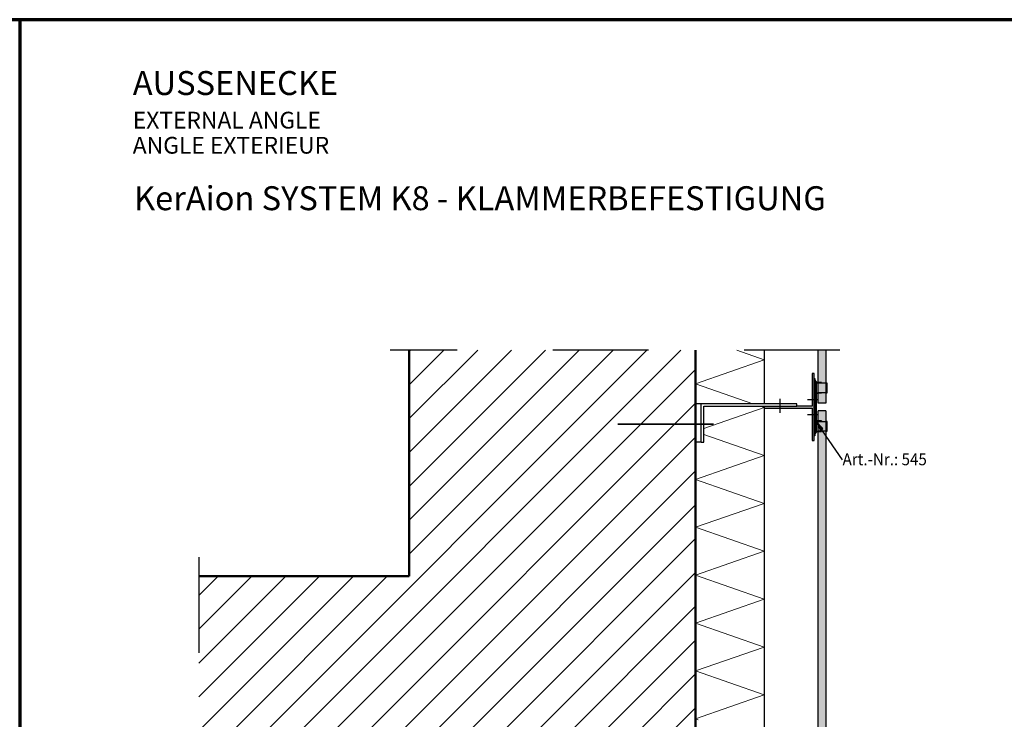
# Model space of a CAD drawing. Units: metres. Extents: x -7.9 to 6.8, y 0.7 to 2.2.
# Drawn here: x -1.6 to -0.6, y 1.5 to 2.2 of the extents above; entities that cross this region are included whole.
import ezdxf

# ---------------------------------------------------------------- set-up
doc = ezdxf.new("R2010")
doc.units = ezdxf.units.M
doc.linetypes.add('AUSGEZOGEN', pattern=[0])
doc.linetypes.add('STRICHPUNKT2_S5', pattern=[0.05, 0.035, -0.005, 0.005, -0.005])
doc.layers.add('XR$6$TB_1105_1', color=7, linetype='AUSGEZOGEN')
doc.layers.add('XR$7$TB_1106_1', color=7, linetype='AUSGEZOGEN')
doc.styles.add('ARIAL', font='ARIAL.TTF')

msp = doc.modelspace()

# ---------------------------------------------------------------- hatches: boundary and pattern name
at = {"layer": 'XR$7$TB_1106_1', "linetype": 'STRICHPUNKT2_S5', "lineweight": -3, "transparency": 33554687}
h = msp.add_hatch(dxfattribs=at)
h.set_pattern_fill('SCHRAFFUR_3', scale=0.005, angle=315, style=0, pattern_type=2)
h.set_pattern_definition([(45, (0, 0), (-0.0353553, 0.0353553), []), (45, (-0.01768, 0.01768), (-0.0353553, 0.0353553), [])])
h.paths.add_polyline_path([(-1.43882, 1.32289), (-0.91982, 1.32289), (-0.91982, 1.85789), (-1.21882, 1.85789), (-1.21882, 1.62189), (-1.43882, 1.62189)], flags=0)
at = {"layer": 'XR$7$TB_1106_1', "linetype": 'AUSGEZOGEN', "lineweight": 13, "transparency": 33554687}
for points in [[(-0.79142, 1.80249), (-0.78342, 1.80249), (-0.78342, 1.85789), (-0.79142, 1.85789)], [(-0.78342, 1.20249), (-0.78342, 1.79449), (-0.79142, 1.79449), (-0.79142, 1.20249)]]:
    msp.add_hatch(color=9, dxfattribs=at).paths.add_polyline_path(points)
at = {"layer": 'XR$7$TB_1106_1', "linetype": 'STRICHPUNKT2_S5', "lineweight": -3, "true_color": 0x000000, "transparency": 33554687}
msp.add_hatch(color=18, dxfattribs=at).paths.add_polyline_path([(-0.79582, 1.76349), (-0.79582, 1.83349), (-0.79782, 1.83349), (-0.79782, 1.79949), (-0.84782, 1.79949), (-0.84782, 1.79749), (-0.79782, 1.79749), (-0.79782, 1.76349)])
at = {"layer": 'XR$7$TB_1106_1', "linetype": 'AUSGEZOGEN', "lineweight": -3, "transparency": 33554687}
msp.add_hatch(color=7, dxfattribs=at).paths.add_polyline_path([(-0.78675, 1.77595), (-0.79399, 1.7837), (-0.78922, 1.77423)])

# ---------------------------------------------------------------- linework, layer by layer
at = {"layer": 'XR$6$TB_1105_1', "color": 52, "linetype": 'AUSGEZOGEN', "lineweight": 70, "transparency": 33554687}
msp.add_line((-1.62596, 2.20308), (-2.67596, 2.20308), dxfattribs=at)
at = {"layer": 'XR$7$TB_1106_1', "color": 52, "linetype": 'AUSGEZOGEN', "lineweight": 70, "transparency": 33554687}
for p, q in [((-1.62596, 2.20308), (-1.62596, 0.71809)), ((-0.57596, 2.20308), (-1.62596, 2.20308)), ((-0.57597, 2.20308), (-1.62596, 2.20308))]:
    msp.add_line(p, q, dxfattribs=at)
at = {"layer": 'XR$7$TB_1106_1', "color": 7, "linetype": 'STRICHPUNKT2_S5', "lineweight": -3, "transparency": 33554687}
for p, q in [((-0.76882, 1.85789), (-1.23882, 1.85789)), ((-1.43882, 1.64189), (-1.43882, 1.17189))]:
    msp.add_line(p, q, dxfattribs=at)
at = {"layer": 'XR$7$TB_1106_1', "color": 32, "linetype": 'AUSGEZOGEN', "lineweight": 50, "transparency": 33554687}
for p, q in [((-1.21882, 1.85789), (-1.21882, 1.62189)), ((-0.91982, 1.85789), (-0.91982, 1.32289)), ((-1.43882, 1.62189), (-1.21882, 1.62189))]:
    msp.add_line(p, q, dxfattribs=at)
at = {"layer": 'XR$7$TB_1106_1', "color": 7, "linetype": 'AUSGEZOGEN', "lineweight": 13, "transparency": 33554687}
for p, q in [((-0.87662, 1.85789), (-0.84782, 1.84789)), ((-0.84782, 1.84789), (-0.91982, 1.82289)), ((-0.91982, 1.82289), (-0.85963, 1.80199)), ((-0.84782, 1.79789), (-0.91082, 1.77601)), ((-0.85243, 1.79949), (-0.84782, 1.79789)), ((-0.91082, 1.76976), (-0.84782, 1.74789)), ((-0.84782, 1.74789), (-0.91982, 1.72289)), ((-0.91982, 1.72289), (-0.84782, 1.69789)), ((-0.84782, 1.69789), (-0.91982, 1.67289)), ((-0.91982, 1.67289), (-0.84782, 1.64789)), ((-0.84782, 1.64789), (-0.91982, 1.62289)), ((-0.91982, 1.62289), (-0.84782, 1.59789)), ((-0.84782, 1.59789), (-0.91982, 1.57289)), ((-0.91982, 1.57289), (-0.84782, 1.54789)), ((-0.84782, 1.54789), (-0.91982, 1.52289)), ((-0.91982, 1.52289), (-0.84782, 1.49789)), ((-0.84782, 1.49789), (-0.91982, 1.47289)), ((-0.91982, 1.47289), (-0.91694, 1.47189))]:
    msp.add_line(p, q, dxfattribs=at)
at = {"layer": 'XR$7$TB_1106_1', "color": 52, "linetype": 'AUSGEZOGEN', "lineweight": -3, "transparency": 33554687}
for p, q in [((-0.84782, 1.85789), (-0.84782, 1.80199)), ((-0.84782, 1.79749), (-0.84782, 1.26189))]:
    msp.add_line(p, q, dxfattribs=at)
at = {"layer": 'XR$7$TB_1106_1', "color": 6, "linetype": 'AUSGEZOGEN', "lineweight": 25, "transparency": 33554687}
for p, q in [((-0.79142, 1.80249), (-0.79142, 1.85789)), ((-0.78342, 1.85789), (-0.78342, 1.80249)), ((-0.78342, 1.80249), (-0.79142, 1.80249)), ((-0.79142, 1.20249), (-0.79142, 1.79449)), ((-0.78342, 1.79449), (-0.79142, 1.79449)), ((-0.78342, 1.79449), (-0.78342, 1.20249))]:
    msp.add_line(p, q, dxfattribs=at)
at = {"layer": 'XR$7$TB_1106_1', "color": 3, "linetype": 'AUSGEZOGEN', "lineweight": -3, "transparency": 33554687}
for p, q in [((-0.79582, 1.83349), (-0.79782, 1.83349)), ((-0.79782, 1.83349), (-0.79782, 1.79949)), ((-0.79582, 1.76349), (-0.79582, 1.83349)), ((-0.91382, 1.80199), (-0.91982, 1.80199)), ((-0.91382, 1.76199), (-0.91382, 1.80199)), ((-0.81382, 1.80199), (-0.91382, 1.80199)), ((-0.81382, 1.79949), (-0.81382, 1.80199)), ((-0.91082, 1.76199), (-0.91082, 1.79949)), ((-0.91082, 1.79949), (-0.81382, 1.79949)), ((-0.84782, 1.79949), (-0.84782, 1.79749)), ((-0.84782, 1.79749), (-0.83142, 1.79749)), ((-0.83142, 1.79749), (-0.79782, 1.79749)), ((-0.79782, 1.79949), (-0.81382, 1.79949)), ((-0.79782, 1.79749), (-0.79782, 1.76349)), ((-0.91382, 1.76199), (-0.91982, 1.76199)), ((-0.91382, 1.76199), (-0.91082, 1.76199)), ((-0.79782, 1.76349), (-0.79582, 1.76349))]:
    msp.add_line(p, q, dxfattribs=at)
at = {"layer": 'XR$7$TB_1106_1', "color": 7, "linetype": 'AUSGEZOGEN', "lineweight": -3, "transparency": 33554687}
for p, q in [((-0.79582, 1.82649), (-0.79582, 1.82849)), ((-0.79582, 1.82849), (-0.79482, 1.82849)), ((-0.79582, 1.81349), (-0.79582, 1.82349)), ((-0.79442, 1.82349), (-0.79582, 1.82349)), ((-0.79457, 1.82482), (-0.79553, 1.82578)), ((-0.79482, 1.82849), (-0.79482, 1.8269)), ((-0.79453, 1.82619), (-0.79357, 1.82523)), ((-0.79442, 1.77251), (-0.79442, 1.82447)), ((-0.79342, 1.77209), (-0.79342, 1.82488)), ((-0.79318, 1.8242), (-0.79342, 1.82423)), ((-0.79142, 1.82399), (-0.79249, 1.82399)), ((-0.79142, 1.82349), (-0.79188, 1.82349)), ((-0.78792, 1.82399), (-0.79142, 1.82399)), ((-0.78342, 1.82349), (-0.79142, 1.82349)), ((-0.79142, 1.81475), (-0.79142, 1.82222)), ((-0.78792, 1.82349), (-0.78792, 1.82399)), ((-0.78202, 1.82349), (-0.78342, 1.82349)), ((-0.78202, 1.81349), (-0.78202, 1.82349)), ((-0.79582, 1.81349), (-0.79442, 1.81349)), ((-0.79553, 1.81119), (-0.79457, 1.81215)), ((-0.79342, 1.81273), (-0.79317, 1.81276)), ((-0.79247, 1.81299), (-0.79142, 1.81299)), ((-0.79187, 1.81349), (-0.79142, 1.81349)), ((-0.78342, 1.81349), (-0.79142, 1.81349)), ((-0.78792, 1.81299), (-0.79142, 1.81299)), ((-0.78792, 1.81299), (-0.78792, 1.81349)), ((-0.78342, 1.81349), (-0.78202, 1.81349)), ((-0.83142, 1.80699), (-0.83142, 1.79249)), ((-0.80282, 1.80649), (-0.79142, 1.80649)), ((-0.79142, 1.79049), (-0.80282, 1.79049)), ((-0.79582, 1.78349), (-0.79582, 1.77349)), ((-0.79442, 1.78349), (-0.79582, 1.78349)), ((-0.79457, 1.78482), (-0.79553, 1.78578)), ((-0.76601, 1.74354), (-0.79399, 1.7837)), ((-0.79399, 1.7837), (-0.79399, 1.7837)), ((-0.79399, 1.7837), (-0.79399, 1.7837)), ((-0.79399, 1.7837), (-0.79399, 1.7837)), ((-0.79399, 1.7837), (-0.78922, 1.77423)), ((-0.78675, 1.77595), (-0.79399, 1.7837)), ((-0.79318, 1.7842), (-0.79342, 1.78423)), ((-0.79142, 1.78399), (-0.79249, 1.78399)), ((-0.79142, 1.78349), (-0.79188, 1.78349)), ((-0.78792, 1.78399), (-0.79142, 1.78399)), ((-0.79142, 1.78349), (-0.78342, 1.78349)), ((-0.79142, 1.77475), (-0.79142, 1.78222)), ((-0.78792, 1.78399), (-0.78792, 1.78349)), ((-0.78202, 1.78349), (-0.78342, 1.78349)), ((-0.78202, 1.77349), (-0.78202, 1.78349)), ((-0.79582, 1.77349), (-0.79442, 1.77349)), ((-0.79582, 1.76849), (-0.79582, 1.77049)), ((-0.79553, 1.77119), (-0.79457, 1.77215)), ((-0.79482, 1.77007), (-0.79482, 1.76849)), ((-0.79357, 1.77174), (-0.79453, 1.77078)), ((-0.79342, 1.77273), (-0.79317, 1.77276)), ((-0.79247, 1.77299), (-0.79142, 1.77299)), ((-0.79187, 1.77349), (-0.79142, 1.77349)), ((-0.78342, 1.77349), (-0.79142, 1.77349)), ((-0.79142, 1.77299), (-0.78792, 1.77299)), ((-0.78922, 1.77423), (-0.78675, 1.77595)), ((-0.78799, 1.77509), (-0.78756, 1.77447)), ((-0.78792, 1.77349), (-0.78792, 1.77299)), ((-0.78342, 1.77349), (-0.78202, 1.77349)), ((-0.79482, 1.76849), (-0.79582, 1.76849))]:
    msp.add_line(p, q, dxfattribs=at)
at = {"layer": 'XR$7$TB_1106_1', "color": 6, "linetype": 'STRICHPUNKT2_S5', "lineweight": 35, "transparency": 33554687}
msp.add_line((-0.90082, 1.78074), (-1.01582, 1.78074), dxfattribs=at)
at = {"layer": 'XR$7$TB_1106_1', "color": 7, "linetype": 'AUSGEZOGEN', "lineweight": -3, "transparency": 33554687}
for centre, radius, start, end in [((-0.79482, 1.82649), 0.001, 180, 225), ((-0.79382, 1.8269), 0.001, 180, 225), ((-0.79492, 1.82447), 0.0005, 0, 45), ((-0.79392, 1.82488), 0.0005, 0, 45), ((-0.79342, 1.82222), 0.002, 0, 82.99026), ((-0.79482, 1.81049), 0.001, 135, 180), ((-0.79492, 1.81251), 0.0005, 315, 0), ((-0.79342, 1.81475), 0.002, 277.24023, 0), ((-0.79482, 1.78649), 0.001, 180, 225), ((-0.79492, 1.78447), 0.0005, 0, 45), ((-0.79342, 1.78222), 0.002, 0, 82.99026), ((-0.79482, 1.77049), 0.001, 135, 180), ((-0.79382, 1.77007), 0.001, 135, 180), ((-0.79492, 1.77251), 0.0005, 315, 0), ((-0.79392, 1.77209), 0.0005, 315, 0), ((-0.79342, 1.77475), 0.002, 277.24023, 0)]:
    msp.add_arc(centre, radius, start, end, dxfattribs=at)

# ---------------------------------------------------------------- texts
at = {"layer": 'XR$7$TB_1106_1', "color": 7, "linetype": 'AUSGEZOGEN', "lineweight": -3, "transparency": 33554687, "attachment_point": 7, "style": 'ARIAL'}
for s, insert, char_height, width in [('\\W1.00;AUSSENECKE', (-1.5078, 2.12444), 0.025, 0.2521191), ('\\W1.00;EXTERNAL ANGLE', (-1.5078, 2.08943), 0.0175, 0.2281039), ('\\W1.00;ANGLE EXTERIEUR', (-1.5078, 2.06318), 0.0175, 0.2388923), ('\\W1.00;KerAion SYSTEM K8 - KLAMMERBEFESTIGUNG', (-1.50649, 2.00413), 0.025, 0.797942)]:
    msp.add_mtext(s, dxfattribs=dict(at, insert=insert, char_height=char_height, width=width))
at = {"layer": 'XR$7$TB_1106_1', "color": 7, "linetype": 'AUSGEZOGEN', "lineweight": 35, "transparency": 33554687, "insert": (-0.76601, 1.73771), "char_height": 0.0125, "width": 0.0946942, "attachment_point": 7, "style": 'ARIAL'}
msp.add_mtext('\\W0.93;Art.-Nr.: 545', dxfattribs=at)

doc.saveas('drawing.dxf')
